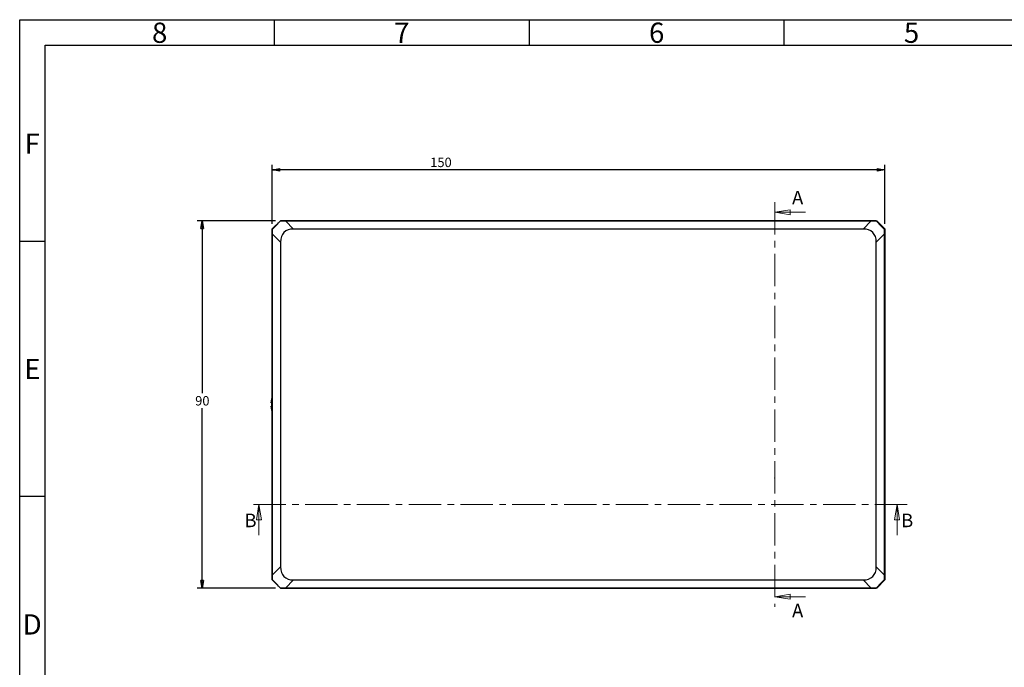
# Model space of a CAD drawing. Units: millimetres. Extents: x 15 to 415, y 5 to 292.
# Drawn here: x 15 to 208, y 165 to 292 of the extents above; entities that cross this region are included whole.
import ezdxf

# ---------------------------------------------------------------- set-up
doc = ezdxf.new("R2010")
doc.units = ezdxf.units.MM
doc.header["$PDSIZE"] = -1
doc.linetypes.add('CENTER', pattern=[10.16, 6.35, -1.27, 1.27, -1.27])
doc.layers.add('FORMAT', color=7, linetype='Continuous')
doc.styles.add('SLDTEXTSTYLE0', font='TXT', dxfattribs={"width": 0.75})
doc.dimstyles.new('SLDDIMSTYLE0', dxfattribs={"dimtxt": 1.852083, "dimasz": 1.5, "dimexe": 0, "dimexo": 0.0625, "dimgap": 0.463021, "dimtad": 0, "dimtih": 1, "dimtoh": 1, "dimdec": 0, "dimlfac": 1.25, "dimrnd": 1e-09, "dimzin": 12, "dimdsep": 46, "dimtxsty": 'SLDTEXTSTYLE0', "dimblk1": 'CLOSED', "dimblk2": 'CLOSED', "dimsah": 1, "dimcen": 0.09, "dimadec": 0, "dimazin": 3, "dimtfac": 1, "dimtdec": 0, "dimtofl": 0, "dimtmove": 0, "dimatfit": 3, "dimldrblk": 'CLOSED', "dimfxl": 0, "dimfrac": 2, "dimtolj": 1, "dimtzin": 12, "dimarcsym": 0})
doc.dimstyles.new('SLDDIMSTYLE1', dxfattribs={"dimtxt": 1.852083, "dimasz": 1.5, "dimexe": 0, "dimexo": 0.0625, "dimgap": 0.463021, "dimtad": 0, "dimtih": 1, "dimtoh": 1, "dimlfac": 1.25, "dimrnd": 1e-09, "dimzin": 12, "dimdsep": 46, "dimtxsty": 'SLDTEXTSTYLE0', "dimblk1": 'CLOSED', "dimblk2": 'CLOSED', "dimsah": 1, "dimcen": 0.09, "dimadec": 0, "dimazin": 3, "dimtfac": 1, "dimtofl": 0, "dimtmove": 0, "dimatfit": 3, "dimldrblk": 'CLOSED', "dimfxl": 0, "dimfrac": 2, "dimtolj": 1, "dimtzin": 12, "dimarcsym": 0})

# ---------------------------------------------------------------- blocks, each defined once
blk = doc.blocks.new('Block3')
at = {"color": 8, "linetype": 'Continuous', "lineweight": 25}
for p, q in [((15, 5), (15, 292)), ((15, 292), (415, 292)), ((65, 287), (65, 292)), ((115, 287), (115, 292)), ((165, 287), (165, 292)), ((20.01, 10), (20.01, 287)), ((20.01, 287), (410.01, 287)), ((20, 248.5), (15, 248.5)), ((20, 198.5), (15, 198.5))]:
    blk.add_line(p, q, dxfattribs=at)
blk = doc.blocks.new('_Closed')
at = {"color": 0, "linetype": 'ByBlock', "lineweight": -2}
for p, q in [((-1, 0.166667), (0, 0)), ((-1, 0.166667), (-1, -0.166667)), ((0, 0), (-1, -0.166667)), ((0, 0), (-1, 0))]:
    blk.add_line(p, q, dxfattribs=at)
blk = doc.blocks.new('_D')
at = {"layer": 'FORMAT'}
for p, q in [((64.55, 251.97), (64.55, 263.57)), ((184.73, 251.97), (184.73, 263.57)), ((184.73, 262.57), (64.55, 262.57))]:
    blk.add_line(p, q, dxfattribs=at)
at = {"layer": 'FORMAT', "xscale": 1.5, "yscale": 1.5, "rotation": 180.0000000000006}
blk.add_blockref('_Closed', (64.55, 262.57, -10.7), dxfattribs=at)
at = {"layer": 'FORMAT', "xscale": 1.5, "yscale": 1.5}
blk.add_blockref('_Closed', (184.73, 262.57, -10.7), dxfattribs=at)
at = {"layer": 'FORMAT', "insert": (95.54, 264.96), "char_height": 1.852, "attachment_point": 1, "style": 'SLDTEXTSTYLE0'}
blk.add_mtext('150', dxfattribs=at)
blk = doc.blocks.new('_D_1')
at = {"layer": 'FORMAT'}
for p, q in [((65.15, 252.57), (49.8, 252.57)), ((50.8, 252.57), (50.8, 218.77)), ((50.8, 180.57), (50.8, 215.83)), ((65.15, 180.57), (49.8, 180.57))]:
    blk.add_line(p, q, dxfattribs=at)
at = {"layer": 'FORMAT', "xscale": 1.5, "yscale": 1.5}
for p, rotation in [((50.8, 252.57, -10.7), 90.00000000000058), ((50.8, 180.57, -10.7), 270.0000000000006)]:
    blk.add_blockref('_Closed', p, dxfattribs=dict(at, rotation=rotation))
at = {"layer": 'FORMAT', "insert": (49.43, 218.22), "char_height": 1.852, "attachment_point": 1, "style": 'SLDTEXTSTYLE0'}
blk.add_mtext('90', dxfattribs=at)

msp = doc.modelspace()

# ---------------------------------------------------------------- linework, layer by layer
at = {"color": 7, "linetype": 'CENTER', "lineweight": 18}
for p, q in [((163.1252, 256.2538), (163.1252, 176.8938)), ((189.1086, 196.9671), (59.9254, 196.9671))]:
    msp.add_line(p, q, dxfattribs=at)
at = {"color": 7, "linetype": 'Continuous', "lineweight": 18}
for p, q in [((169.1252, 254.2538), (163.1252, 254.2538)), ((61.9254, 190.9671), (61.9254, 196.9671)), ((187.1086, 190.9671), (187.1086, 196.9671)), ((169.1252, 178.8938), (163.1252, 178.8938))]:
    msp.add_line(p, q, dxfattribs=at)
at = {"color": 7, "linetype": 'Continuous', "lineweight": 25}
for p, q in [((64.5453, 250.9712), (66.1461, 252.5739)), ((66.155, 252.5602), (64.5589, 250.9642)), ((66.1461, 252.5739), (66.1462, 252.574)), ((66.1522, 252.5575), (66.1461, 252.5739)), ((66.1462, 252.574), (183.124, 252.574)), ((66.155, 252.5602), (66.1606, 252.5466)), ((183.0294, 252.5602), (66.155, 252.5602)), ((67.147, 252.5433), (68.7233, 250.967)), ((67.147, 252.5433), (182.0374, 252.5433)), ((180.461, 250.967), (182.0374, 252.5433)), ((183.0238, 252.5466), (183.0294, 252.5602)), ((184.6254, 250.9642), (183.0294, 252.5602)), ((183.0962, 252.4934), (183.1333, 252.5653)), ((183.124, 252.574), (183.1333, 252.5653)), ((183.1333, 252.5653), (184.7226, 250.9741)), ((64.5452, 250.971), (64.5453, 250.9712)), ((64.5452, 182.1909), (64.5452, 250.971)), ((64.5453, 250.9712), (64.5603, 250.9656)), ((64.5726, 250.9585), (64.5589, 250.9642)), ((64.5589, 250.9642), (64.5589, 182.1698)), ((66.1522, 248.3958), (64.5758, 249.9722)), ((64.5758, 183.1618), (64.5758, 249.9722)), ((180.461, 250.967), (68.7233, 250.967)), ((184.6085, 249.9722), (183.0322, 248.3958)), ((184.6085, 249.9722), (184.6085, 183.1618)), ((184.6254, 250.9642), (184.6118, 250.9585)), ((184.6254, 250.9339), (184.7226, 250.9741)), ((184.6254, 182.1698), (184.6254, 250.9642)), ((184.7226, 250.9741), (184.7252, 250.9713)), ((184.7252, 250.9713), (184.7252, 182.1994)), ((66.1522, 248.3958), (66.1522, 184.7381)), ((183.0322, 184.7381), (183.0322, 248.3958)), ((64.3088, 216.863), (64.3088, 217.0188)), ((64.4225, 216.863), (64.3088, 216.863)), ((64.4125, 217.617), (64.4225, 217.612)), ((64.3088, 216.1152), (64.3088, 216.271)), ((64.3088, 216.271), (64.4225, 216.271)), ((64.4225, 215.5219), (64.4125, 215.5169)), ((64.5758, 183.1618), (66.1522, 184.7381)), ((183.0322, 184.7381), (184.6085, 183.1618)), ((64.5539, 182.1815), (64.5452, 182.1909)), ((64.5539, 182.1815), (64.5589, 182.1841)), ((64.5589, 182.1765), (64.5539, 182.1815)), ((64.5589, 182.1698), (64.5726, 182.1754)), ((64.5589, 182.1698), (66.155, 180.5737)), ((68.7233, 182.167), (67.147, 180.5906)), ((68.7233, 182.167), (180.461, 182.167)), ((182.0374, 180.5906), (180.461, 182.167)), ((183.0294, 180.5737), (184.6254, 182.1698)), ((184.725, 182.1908), (183.124, 180.5879)), ((184.6118, 182.1754), (184.6254, 182.1698)), ((184.6254, 182.2274), (184.7252, 182.1994)), ((184.7252, 182.1994), (184.725, 182.1908)), ((66.1606, 180.5874), (66.155, 180.5737)), ((66.155, 180.5737), (183.0294, 180.5737)), ((182.0374, 180.5906), (67.147, 180.5906)), ((183.0294, 180.5737), (183.0238, 180.5874)), ((183.1155, 180.5877), (183.0434, 180.5877)), ((183.1155, 180.5877), (183.0996, 180.644)), ((183.124, 180.5879), (183.1155, 180.5877))]:
    msp.add_line(p, q, dxfattribs=at)
for centre, radius, start, end in [((68.2722, 216.567), 3.989, 164.812145, 173.496577), ((68.2722, 216.567), 4, 158.173332, 164.780722), ((68.7943, 216.567), 4.3818, 176.126597, 183.873403), ((68.2722, 216.567), 3.989, 186.503423, 195.187855), ((68.2722, 216.567), 4, 195.219278, 201.826668)]:
    msp.add_arc(centre, radius, start, end, dxfattribs=at)
for centre, major_axis, ratio, start_param, end_param in [((65.254, 251.8651), (2.8284, 2.8284), 0.0414641, 4.42783057, 4.99694739), ((64.388, 252.7312), (5.7447, -0.0903), 0.02867427, 5.02652881, 5.21380307), ((184.7964, 252.7312), (5.7447, 0.0903), 0.02867427, 4.21097489, 4.39824916), ((183.9304, 251.8651), (2.8284, -2.8284), 0.0414641, 4.42783057, 4.99694739), ((64.388, 252.7312), (-0.0903, 5.7447), 0.02867427, 4.21097489, 4.39824916), ((72.3751, 244.7441), (5.543, -5.543), 0.51027361, 2.66975998, 3.61342533), ((72.3751, 244.7441), (-5.543, 5.543), 0.51027361, 5.81135263, 6.75501798), ((176.8093, 244.7441), (5.543, 5.543), 0.51027361, 5.81135263, 6.75501798), ((176.8093, 244.7441), (-5.543, -5.543), 0.51027361, 2.66975998, 3.61342533), ((184.7964, 252.7312), (0.0903, 5.7447), 0.02867427, 1.88493615, 2.07221041), ((72.3751, 188.3899), (5.543, 5.543), 0.51027361, 2.66975998, 3.61342533), ((72.3751, 188.3899), (-5.543, -5.543), 0.51027361, 5.81135263, 6.75501798), ((176.8093, 188.3899), (5.543, -5.543), 0.51027361, 5.81135263, 6.75501798), ((176.8093, 188.3899), (-5.543, 5.543), 0.51027361, 2.66975998, 3.61342533), ((64.388, 180.4028), (0.0903, 5.7447), 0.02867427, 5.02652881, 5.21380307), ((65.254, 181.2688), (2.8284, -2.8284), 0.0414641, 1.28623791, 1.85535474), ((183.9304, 181.2688), (2.8284, 2.8284), 0.0414641, 1.28623791, 1.85535474), ((184.7964, 180.4028), (-0.0903, 5.7447), 0.02867427, 1.06938224, 1.2566565), ((64.388, 180.4028), (5.7447, 0.0903), 0.02867427, 1.06938224, 1.2566565), ((184.7964, 180.4028), (5.7447, -0.0903), 0.02867427, 1.88493615, 2.07221041)]:
    msp.add_ellipse(centre, major_axis=major_axis, ratio=ratio, start_param=start_param, end_param=end_param, dxfattribs=at)
at = {"color": 7, "linetype": 'Continuous', "lineweight": 0}
msp.add_point((163.1252, 202.1879), dxfattribs=at)

# ---------------------------------------------------------------- block references
at = {"color": 7, "linetype": 'Continuous'}
msp.add_blockref('Block3', (0, 0), dxfattribs=at)
at = {"color": 7, "linetype": 'Continuous', "lineweight": 18, "xscale": 3, "yscale": 3}
for p, rotation in [((163.1252, 254.2538), 180.0000000000004), ((61.9254, 196.9671), 90.0000000000004), ((187.1086, 196.9671), 90.0000000000004), ((163.1252, 178.8938), 180.0000000000007)]:
    msp.add_blockref('_Closed', p, dxfattribs=dict(at, rotation=rotation))

# ---------------------------------------------------------------- texts
at = {"color": 7, "linetype": 'Continuous', "lineweight": 0, "char_height": 3.9687, "attachment_point": 2, "style": 'SLDTEXTSTYLE0'}
for s, insert in [('8', (42.46, 291.4347)), ('7', (89.96, 291.4347)), ('6', (139.96, 291.4347)), ('5', (189.96, 291.4347)), ('F', (17.4577, 269.6847)), ('E', (17.5078, 225.5125)), ('D', (17.4527, 175.4347))]:
    msp.add_mtext(s, dxfattribs=dict(at, insert=insert))
at = {"color": 7, "linetype": 'Continuous', "char_height": 2.6458, "attachment_point": 1, "style": 'SLDTEXTSTYLE0'}
for s, insert in [('A', (166.5192, 258.4508)), ('B', (59.0924, 195.164)), ('B', (187.9181, 195.164)), ('A', (166.5192, 177.4963))]:
    msp.add_mtext(s, dxfattribs=dict(at, insert=insert))

# ---------------------------------------------------------------- dimensions: what is measured, and where the dimension line sits
at = {"layer": 'FORMAT'}
for base, p1, p2, angle, dimstyle, picture, middle in [((64.5452, 264.0453), (184.7252, 250.9713), (64.5452, 250.971), 0, 'SLDDIMSTYLE0', '_D', (97.5937, 264.0453)), ((50.8029, 180.5737), (66.1462, 252.574), (66.155, 180.5737), 90, 'SLDDIMSTYLE1', '_D_1', (50.8029, 217.2999))]:
    dim = msp.add_linear_dim(base=base, p1=p1, p2=p2, angle=angle, dimstyle=dimstyle, dxfattribs=at)
    dim.commit()
    dim.dimension.update_dxf_attribs({"geometry": picture, "text_midpoint": middle, "dimtype": 160})

doc.saveas('drawing.dxf')
